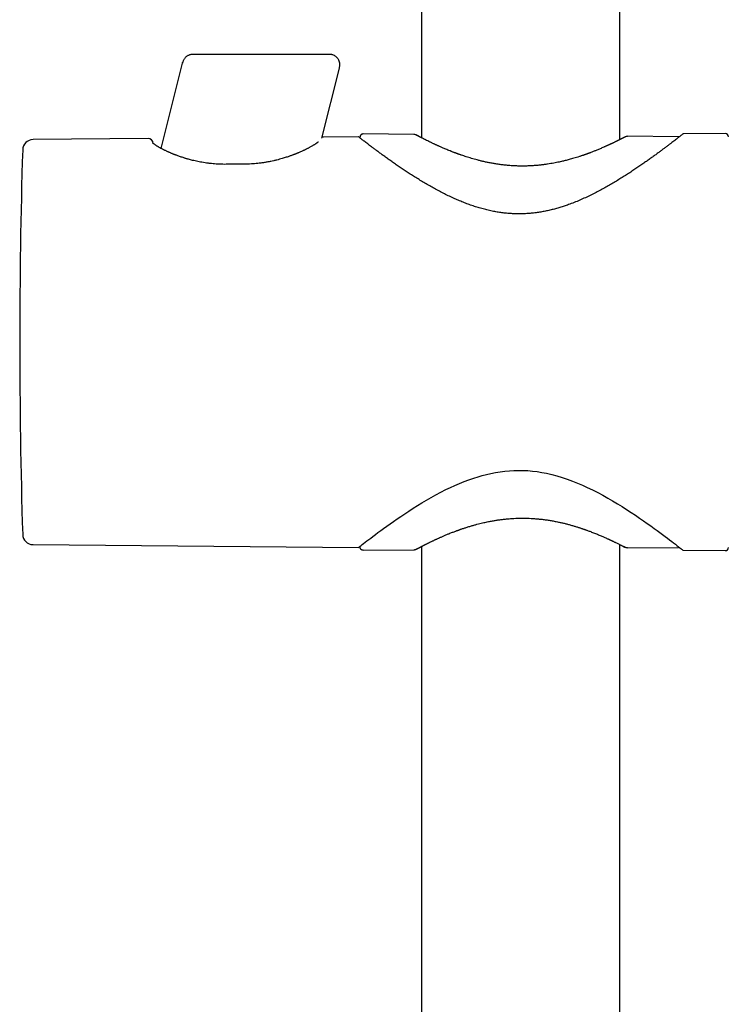
# Model space of a CAD drawing. Units: millimetres. Extents: x 8 to 802, y 12 to 1506.
# Drawn here: x 329 to 397, y 1127 to 1222 of the extents above; entities that cross this region are included whole.
import ezdxf

# ---------------------------------------------------------------- set-up
doc = ezdxf.new("R2010")
doc.units = ezdxf.units.MM

msp = doc.modelspace()

# ---------------------------------------------------------------- linework, layer by layer
at = {"color": 7, "linetype": 'Continuous', "lineweight": 30}
for p, q in [((367.5, 1480.787), (367.5, 1210.203)), ((386.5, 1210.03), (386.5, 1335.488)), ((358.674, 1218.2), (345.584, 1218.2)), ((342.554, 1209.179), (344.596, 1217.369)), ((344.596, 1217.369), (344.604, 1217.394)), ((344.605, 1217.401), (344.597, 1217.349)), ((344.599, 1217.362), (344.597, 1217.348)), ((359.629, 1216.904), (359.643, 1216.975)), ((357.952, 1210.173), (359.625, 1216.885)), ((359.625, 1216.885), (359.614, 1216.864)), ((359.616, 1216.87), (359.629, 1216.902)), ((366.766, 1210.527), (361.902, 1210.57)), ((392.102, 1210.306), (387.243, 1210.349)), ((396.597, 1210.609), (392.55, 1210.574)), ((341.295, 1210.127), (330.274, 1210.03)), ((361.45, 1210.302), (358.095, 1210.273)), ((361.6, 1210.273), (361.6, 1210.186)), ((350.595, 1207.677), (348.791, 1207.659)), ((330.274, 1171.195), (361.45, 1170.923)), ((361.6, 1171.04), (361.6, 1170.953)), ((361.902, 1170.655), (366.766, 1170.698)), ((367.5, 1171.022), (367.5, 831.211)), ((386.5, 831.212), (386.5, 1171.195)), ((387.243, 1170.877), (392.102, 1170.919)), ((392.55, 1170.651), (396.597, 1170.616))]:
    msp.add_line(p, q, dxfattribs=at)
at = {"color": 7, "linetype": 'Continuous', "lineweight": 30, "flags": 128}
msp.add_lwpolyline([(361.45, 1170.923), (361.45, 1170.923), (361.46, 1170.931), (361.489, 1170.954), (361.539, 1170.992), (361.608, 1171.046), (361.699, 1171.117), (361.81, 1171.203), (361.941, 1171.304), (362.091, 1171.42), (362.254, 1171.544), (362.433, 1171.681), (362.629, 1171.829), (362.84, 1171.988), (363.072, 1172.162), (363.32, 1172.346), (363.582, 1172.539), (363.858, 1172.741), (364.161, 1172.959), (364.478, 1173.185), (364.809, 1173.418), (365.153, 1173.657), (365.51, 1173.901), (365.89, 1174.156), (366.284, 1174.415), (366.69, 1174.676), (367.109, 1174.939), (367.539, 1175.202), (367.974, 1175.461), (368.422, 1175.718), (368.881, 1175.972), (369.352, 1176.222), (369.833, 1176.466), (370.257, 1176.671), (370.689, 1176.869), (371.131, 1177.061), (371.581, 1177.244), (372.039, 1177.417), (372.506, 1177.578), (372.908, 1177.706), (373.317, 1177.825), (373.732, 1177.932), (374.151, 1178.028), (374.585, 1178.113), (375.025, 1178.184), (375.468, 1178.241), (375.914, 1178.282), (376.351, 1178.306), (376.79, 1178.315), (377.23, 1178.309), (377.668, 1178.287), (378.119, 1178.248), (378.568, 1178.193), (379.014, 1178.122), (379.456, 1178.038), (379.967, 1177.921), (380.472, 1177.787), (380.968, 1177.637), (381.456, 1177.473), (381.948, 1177.292), (382.431, 1177.099), (382.905, 1176.895), (383.369, 1176.684), (383.878, 1176.437), (384.375, 1176.184), (384.861, 1175.924), (385.335, 1175.659), (385.796, 1175.392), (386.258, 1175.115), (386.708, 1174.837), (387.145, 1174.56), (387.569, 1174.284), (387.979, 1174.011), (388.37, 1173.746), (388.748, 1173.485), (389.112, 1173.23), (389.462, 1172.981), (389.796, 1172.74), (390.072, 1172.539), (390.336, 1172.344), (390.588, 1172.157), (390.827, 1171.978), (391.053, 1171.808), (391.264, 1171.647), (391.464, 1171.495), (391.648, 1171.354), (391.817, 1171.224), (391.969, 1171.106), (392.108, 1170.998), (392.229, 1170.903), (392.331, 1170.823), (392.414, 1170.758), (392.473, 1170.712), (392.515, 1170.679), (392.541, 1170.658), (392.55, 1170.651), (392.55, 1170.651)], dxfattribs=at)
at = {"color": 7, "linetype": 'Continuous', "lineweight": 30}
for centre, radius, start, end in [((396.6, 1210.309), 0.3, 0, 90.5), ((330.283, 1209.03), 1, 90.5, 178.23803), ((341.3, 1209.627), 0.5, 4.64423, 90.5), ((358.1, 1209.773), 0.5, 90.5, 104.73509), ((929, 1190.613), 600, 178.238022, 181.761978), ((330.283, 1172.195), 1, 181.76197, 269.5), ((396.6, 1170.916), 0.3, 269.5, 0)]:
    msp.add_arc(centre, radius, start, end, dxfattribs=at)
for points, knots in [([(345.583, 1218.2), (345.552, 1218.199), (345.484, 1218.197), (345.38, 1218.181), (345.273, 1218.152), (345.167, 1218.111), (345.066, 1218.058), (344.971, 1217.993), (344.884, 1217.917), (344.807, 1217.832), (344.74, 1217.74), (344.686, 1217.644), (344.643, 1217.544), (344.623, 1217.476), (344.614, 1217.442)], [0, 0, 0, 0, 0.0721911, 0.1537431, 0.2373993, 0.3227114, 0.409171, 0.4962263, 0.5833024, 0.6698233, 0.755235, 0.8390255, 0.9207415, 1, 1, 1, 1]), ([(359.652, 1216.998), (359.659, 1217.038), (359.672, 1217.115), (359.674, 1217.227), (359.667, 1217.32), (359.655, 1217.395), (359.639, 1217.461), (359.617, 1217.533), (359.584, 1217.616), (359.536, 1217.709), (359.471, 1217.807), (359.384, 1217.908), (359.275, 1218.003), (359.144, 1218.087), (359.012, 1218.144), (358.887, 1218.179), (358.779, 1218.197), (358.707, 1218.199), (358.672, 1218.2)], [0, 0, 0, 0, 0.068851, 0.132149, 0.188587, 0.225789, 0.260794, 0.302957, 0.353327, 0.411999, 0.478878, 0.553589, 0.63539, 0.723126, 0.815231, 0.87818, 0.941632, 1, 1, 1, 1]), ([(344.596, 1217.349), (344.596, 1217.35), (344.593, 1217.357), (344.594, 1217.363), (344.596, 1217.369)], [0, 0, 0, 0, 0.074062, 1, 1, 1, 1]), ([(344.596, 1217.369), (344.6, 1217.386), (344.609, 1217.42), (344.614, 1217.441), (344.613, 1217.44), (344.613, 1217.439)], [0, 0, 0, 0, 0.400477, 0.800244, 1, 1, 1, 1]), ([(359.614, 1216.864), (359.621, 1216.884), (359.633, 1216.921), (359.639, 1216.958), (359.642, 1216.975)], [0, 0, 0, 0, 0.5450413, 1, 1, 1, 1]), ([(359.625, 1216.885), (359.629, 1216.902), (359.638, 1216.936), (359.643, 1216.957), (359.643, 1216.956), (359.643, 1216.955)], [0, 0, 0, 0, 0.400474, 0.800237, 1, 1, 1, 1]), ([(359.63, 1216.904), (359.634, 1216.921), (359.642, 1216.955), (359.65, 1216.986), (359.652, 1216.994), (359.652, 1216.998)], [0, 0, 0, 0, 0.33322, 0.666555, 1, 1, 1, 1]), ([(392.55, 1210.574), (392.548, 1210.572), (392.544, 1210.569), (392.513, 1210.545), (392.464, 1210.507), (392.395, 1210.452), (392.305, 1210.382), (392.195, 1210.295), (392.064, 1210.194), (391.917, 1210.079), (391.753, 1209.952), (391.575, 1209.815), (391.38, 1209.666), (391.168, 1209.505), (390.939, 1209.331), (390.693, 1209.146), (390.433, 1208.952), (390.154, 1208.746), (389.857, 1208.529), (389.541, 1208.301), (389.211, 1208.065), (388.868, 1207.823), (388.51, 1207.574), (388.135, 1207.318), (387.743, 1207.055), (387.339, 1206.79), (386.923, 1206.523), (386.497, 1206.256), (386.062, 1205.99), (385.617, 1205.727), (385.161, 1205.466), (384.694, 1205.209), (384.21, 1204.954), (383.71, 1204.703), (383.193, 1204.457), (382.663, 1204.222), (382.122, 1203.998), (381.62, 1203.808), (381.161, 1203.649), (380.749, 1203.518), (380.331, 1203.397), (379.904, 1203.287), (379.469, 1203.188), (379.025, 1203.102), (378.577, 1203.031), (378.129, 1202.976), (377.681, 1202.937), (377.235, 1202.914), (376.788, 1202.907), (376.336, 1202.917), (375.88, 1202.943), (375.421, 1202.987), (374.965, 1203.047), (374.496, 1203.126), (374.013, 1203.224), (373.519, 1203.344), (373.032, 1203.479), (372.549, 1203.63), (372.07, 1203.795), (371.596, 1203.974), (371.131, 1204.163), (370.656, 1204.369), (370.172, 1204.593), (369.68, 1204.833), (369.2, 1205.081), (368.732, 1205.333), (368.272, 1205.592), (367.819, 1205.855), (367.374, 1206.122), (366.942, 1206.389), (366.522, 1206.656), (366.117, 1206.919), (365.726, 1207.179), (365.349, 1207.433), (364.986, 1207.683), (364.637, 1207.927), (364.299, 1208.167), (363.972, 1208.402), (363.659, 1208.63), (363.362, 1208.847), (363.084, 1209.054), (362.837, 1209.239), (362.618, 1209.404), (362.425, 1209.55), (362.248, 1209.685), (362.086, 1209.81), (361.94, 1209.922), (361.811, 1210.022), (361.701, 1210.107), (361.61, 1210.178), (361.539, 1210.233), (361.487, 1210.273), (361.458, 1210.296), (361.446, 1210.305), (361.45, 1210.302), (361.45, 1210.302)], [0, 0, 0, 0, 0.010729, 0.021469, 0.032209, 0.042939, 0.054025, 0.065123, 0.076221, 0.087308, 0.098026, 0.108752, 0.11948, 0.130199, 0.14118, 0.152168, 0.163157, 0.174139, 0.185622, 0.197115, 0.208612, 0.220106, 0.23159, 0.243404, 0.255227, 0.267053, 0.278876, 0.29069, 0.302334, 0.313986, 0.325641, 0.337293, 0.348936, 0.360927, 0.372934, 0.384942, 0.396944, 0.408931, 0.417568, 0.42621, 0.434851, 0.443486, 0.452332, 0.461185, 0.470038, 0.478882, 0.487536, 0.4962, 0.504863, 0.513517, 0.522475, 0.531444, 0.540413, 0.549373, 0.559424, 0.569485, 0.579548, 0.589601, 0.599935, 0.610277, 0.62062, 0.630956, 0.642615, 0.654285, 0.665959, 0.67763, 0.689291, 0.701279, 0.713277, 0.725278, 0.737276, 0.749264, 0.761128, 0.773003, 0.78488, 0.796754, 0.808616, 0.820885, 0.833168, 0.845455, 0.857736, 0.870002, 0.880627, 0.891261, 0.901894, 0.912518, 0.923435, 0.934362, 0.945288, 0.956204, 0.967107, 0.97801, 0.989005, 1, 1, 1, 1, 1]), ([(361.902, 1210.57), (361.884, 1210.569), (361.846, 1210.567), (361.79, 1210.551), (361.735, 1210.523), (361.687, 1210.484), (361.648, 1210.436), (361.62, 1210.382), (361.603, 1210.326), (361.601, 1210.288), (361.6, 1210.27)], [0, 0, 0, 0, 0.116423, 0.239899, 0.368569, 0.500002, 0.631436, 0.760105, 0.883579, 1, 1, 1, 1]), ([(367.069, 1210.42), (367.065, 1210.423), (367.036, 1210.451), (366.967, 1210.486), (366.869, 1210.521), (366.8, 1210.525), (366.766, 1210.527)], [0, 0, 0, 0, 0.050459, 0.372117, 0.690859, 1, 1, 1, 1]), ([(367.052, 1210.439), (367.035, 1210.449), (367.017, 1210.459), (366.993, 1210.469), (366.991, 1210.469)], [0, 0, 0, 0, 0.945255, 1, 1, 1, 1]), ([(367.472, 1210.217), (367.448, 1210.23), (367.393, 1210.259), (367.318, 1210.298), (367.244, 1210.337), (367.178, 1210.372), (367.119, 1210.403), (367.069, 1210.43), (367.047, 1210.442), (367.036, 1210.448)], [0, 0, 0, 0, 0.108136, 0.240761, 0.37492, 0.517921, 0.669772, 0.83048, 1, 1, 1, 1]), ([(386.967, 1210.271), (386.957, 1210.266), (386.938, 1210.256), (386.896, 1210.234), (386.846, 1210.208), (386.791, 1210.179), (386.732, 1210.149), (386.67, 1210.117), (386.605, 1210.084), (386.537, 1210.049), (386.467, 1210.014), (386.402, 1209.981), (386.343, 1209.952), (386.291, 1209.926), (386.24, 1209.9), (386.184, 1209.873), (386.117, 1209.84), (386.039, 1209.802), (385.95, 1209.759), (385.864, 1209.718), (385.788, 1209.681), (385.728, 1209.653), (385.672, 1209.626), (385.623, 1209.603), (385.58, 1209.583), (385.544, 1209.566), (385.514, 1209.552), (385.485, 1209.539), (385.451, 1209.523), (385.408, 1209.504), (385.356, 1209.48), (385.295, 1209.452), (385.224, 1209.42), (385.144, 1209.383), (385.054, 1209.343), (384.934, 1209.291), (384.79, 1209.228), (384.623, 1209.156), (384.463, 1209.089), (384.311, 1209.026), (384.165, 1208.967), (384.022, 1208.909), (383.874, 1208.851), (383.742, 1208.801), (383.629, 1208.758), (383.538, 1208.724), (383.446, 1208.69), (383.362, 1208.659), (383.291, 1208.634), (383.24, 1208.615), (383.205, 1208.603), (383.178, 1208.593), (383.148, 1208.583), (383.11, 1208.569), (383.062, 1208.553), (383.001, 1208.531), (382.925, 1208.505), (382.832, 1208.474), (382.728, 1208.439), (382.566, 1208.386), (382.356, 1208.319), (382.101, 1208.242), (381.866, 1208.174), (381.65, 1208.114), (381.455, 1208.062), (381.268, 1208.014), (381.081, 1207.968), (380.887, 1207.923), (380.669, 1207.874), (380.427, 1207.824), (380.159, 1207.772), (379.873, 1207.721), (379.57, 1207.673), (379.249, 1207.627), (378.91, 1207.587), (378.554, 1207.551), (378.18, 1207.523), (377.793, 1207.503), (377.399, 1207.492), (377.009, 1207.491), (376.602, 1207.5), (376.18, 1207.521), (375.746, 1207.554), (375.327, 1207.597), (374.923, 1207.649), (374.535, 1207.708), (374.163, 1207.774), (373.806, 1207.844), (373.466, 1207.918), (373.141, 1207.995), (372.837, 1208.073), (372.552, 1208.151), (372.286, 1208.227), (372.03, 1208.304), (371.786, 1208.381), (371.554, 1208.457), (371.378, 1208.517), (371.256, 1208.559), (371.181, 1208.585), (371.108, 1208.611), (371.04, 1208.636), (370.979, 1208.658), (370.925, 1208.677), (370.877, 1208.695), (370.828, 1208.713), (370.771, 1208.734), (370.703, 1208.76), (370.625, 1208.789), (370.536, 1208.823), (370.438, 1208.861), (370.295, 1208.917), (370.118, 1208.988), (369.918, 1209.07), (369.739, 1209.145), (369.581, 1209.213), (369.441, 1209.274), (369.318, 1209.328), (369.208, 1209.377), (369.11, 1209.421), (369.02, 1209.461), (368.933, 1209.501), (368.841, 1209.544), (368.741, 1209.59), (368.635, 1209.64), (368.526, 1209.692), (368.417, 1209.744), (368.268, 1209.816), (368.085, 1209.906), (367.921, 1209.988), (367.802, 1210.048), (367.72, 1210.09), (367.635, 1210.133), (367.555, 1210.175), (367.479, 1210.214), (367.408, 1210.251), (367.341, 1210.286), (367.277, 1210.319), (367.219, 1210.35), (367.169, 1210.376), (367.127, 1210.397), (367.095, 1210.413), (367.075, 1210.422), (367.066, 1210.426), (367.067, 1210.424), (367.068, 1210.424)], [0, 0, 0, 0, 0.01139, 0.022156, 0.032295, 0.041807, 0.050692, 0.058952, 0.066584, 0.074698, 0.081958, 0.088367, 0.093923, 0.098629, 0.102483, 0.107338, 0.112836, 0.118978, 0.125762, 0.133189, 0.137633, 0.141862, 0.145609, 0.148874, 0.151657, 0.153958, 0.155777, 0.157436, 0.15954, 0.162186, 0.165375, 0.169108, 0.173301, 0.178018, 0.183258, 0.188743, 0.198092, 0.20686, 0.215048, 0.222656, 0.229684, 0.236277, 0.243156, 0.25042, 0.254379, 0.258443, 0.262613, 0.266469, 0.269517, 0.271758, 0.273093, 0.274005, 0.275246, 0.276872, 0.278881, 0.281273, 0.284585, 0.288429, 0.292804, 0.297446, 0.308045, 0.317996, 0.327301, 0.335066, 0.342317, 0.349056, 0.355649, 0.362611, 0.369942, 0.378722, 0.387978, 0.397709, 0.407914, 0.418592, 0.429741, 0.441362, 0.453456, 0.466023, 0.478773, 0.491267, 0.503502, 0.517846, 0.531827, 0.545445, 0.558701, 0.571599, 0.584137, 0.596315, 0.608131, 0.61959, 0.63076, 0.640945, 0.650896, 0.660611, 0.670089, 0.679331, 0.688143, 0.691311, 0.694393, 0.69739, 0.7003, 0.702941, 0.705153, 0.70709, 0.709045, 0.711485, 0.714411, 0.717822, 0.721718, 0.726101, 0.730817, 0.741022, 0.750454, 0.759111, 0.766994, 0.7741, 0.780425, 0.786258, 0.7916, 0.796451, 0.801149, 0.806387, 0.81222, 0.81865, 0.825542, 0.832485, 0.839448, 0.855033, 0.870723, 0.877168, 0.884305, 0.89214, 0.900673, 0.90846, 0.916748, 0.925537, 0.934824, 0.944608, 0.954888, 0.965035, 0.97562, 0.986639, 0.998086, 1, 1, 1, 1]), ([(387.225, 1210.339), (387.205, 1210.338), (387.156, 1210.336), (387.087, 1210.319), (387.01, 1210.293), (386.964, 1210.269), (386.94, 1210.257)], [0, 0, 0, 0, 0.165083, 0.411501, 0.689745, 1, 1, 1, 1]), ([(387.243, 1210.349), (387.242, 1210.348), (387.241, 1210.348), (387.229, 1210.341), (387.225, 1210.339)], [0, 0, 0, 0, 0.673399, 1, 1, 1, 1]), ([(348.795, 1207.659), (348.681, 1207.658), (348.459, 1207.658), (348.133, 1207.668), (347.821, 1207.685), (347.525, 1207.709), (347.222, 1207.74), (346.916, 1207.779), (346.61, 1207.825), (346.328, 1207.875), (346.06, 1207.928), (345.807, 1207.983), (345.571, 1208.039), (345.361, 1208.093), (345.188, 1208.14), (345.047, 1208.18), (344.934, 1208.213), (344.833, 1208.244), (344.708, 1208.283), (344.559, 1208.331), (344.39, 1208.388), (344.231, 1208.443), (344.085, 1208.497), (343.972, 1208.539), (343.886, 1208.572), (343.816, 1208.6), (343.735, 1208.632), (343.642, 1208.669), (343.541, 1208.711), (343.436, 1208.756), (343.332, 1208.801), (343.227, 1208.848), (343.122, 1208.896), (343.016, 1208.945), (342.917, 1208.993), (342.825, 1209.038), (342.736, 1209.083), (342.653, 1209.127), (342.57, 1209.17), (342.491, 1209.213), (342.412, 1209.257), (342.333, 1209.302), (342.254, 1209.348), (342.179, 1209.394), (342.109, 1209.438), (342.037, 1209.485), (341.967, 1209.533), (341.902, 1209.58), (341.848, 1209.621), (341.805, 1209.657), (341.776, 1209.684), (341.76, 1209.7), (341.751, 1209.709), (341.75, 1209.71), (341.75, 1209.71)], [0, 0, 0, 0, 0.031294, 0.061388, 0.090292, 0.118017, 0.144568, 0.176107, 0.205819, 0.233702, 0.259755, 0.286756, 0.311451, 0.33383, 0.353888, 0.368014, 0.3807, 0.391972, 0.402663, 0.423848, 0.444245, 0.463853, 0.482611, 0.499696, 0.507534, 0.5167, 0.527625, 0.54031, 0.554756, 0.570201, 0.58551, 0.600673, 0.617783, 0.6347, 0.651424, 0.667477, 0.682093, 0.699046, 0.713774, 0.729734, 0.74594, 0.763506, 0.781621, 0.800269, 0.819251, 0.837812, 0.862324, 0.885897, 0.908553, 0.931723, 0.955938, 0.971337, 0.986826, 1, 1, 1, 1]), ([(357.592, 1209.801), (357.589, 1209.799), (357.58, 1209.791), (357.563, 1209.777), (357.542, 1209.76), (357.521, 1209.743), (357.495, 1209.723), (357.461, 1209.698), (357.419, 1209.668), (357.369, 1209.632), (357.307, 1209.591), (357.229, 1209.54), (357.138, 1209.484), (357.036, 1209.423), (356.924, 1209.358), (356.812, 1209.295), (356.704, 1209.237), (356.607, 1209.186), (356.518, 1209.141), (356.435, 1209.099), (356.355, 1209.06), (356.266, 1209.017), (356.164, 1208.969), (356.046, 1208.914), (355.911, 1208.854), (355.785, 1208.799), (355.677, 1208.753), (355.596, 1208.72), (355.526, 1208.691), (355.468, 1208.667), (355.423, 1208.65), (355.381, 1208.633), (355.333, 1208.614), (355.269, 1208.59), (355.19, 1208.56), (355.094, 1208.524), (354.981, 1208.483), (354.851, 1208.436), (354.701, 1208.385), (354.531, 1208.329), (354.339, 1208.269), (354.123, 1208.204), (353.884, 1208.137), (353.619, 1208.068), (353.341, 1208.002), (353.052, 1207.94), (352.754, 1207.882), (352.435, 1207.828), (352.118, 1207.783), (351.807, 1207.746), (351.505, 1207.717), (351.19, 1207.696), (350.885, 1207.681), (350.685, 1207.679), (350.595, 1207.678)], [0, 0, 0, 0, 0.005657, 0.017281, 0.028305, 0.038543, 0.047991, 0.06374, 0.079183, 0.094545, 0.115323, 0.13799, 0.162466, 0.18765, 0.213198, 0.239102, 0.259512, 0.278233, 0.294856, 0.309382, 0.322788, 0.337514, 0.354846, 0.374006, 0.39514, 0.418246, 0.431131, 0.443188, 0.453321, 0.461531, 0.467818, 0.472184, 0.478919, 0.487659, 0.49841, 0.51117, 0.525938, 0.542862, 0.561617, 0.582608, 0.605828, 0.631272, 0.658933, 0.688804, 0.720876, 0.750739, 0.782277, 0.81549, 0.85038, 0.879504, 0.909713, 0.941015, 0.973408, 1, 1, 1, 1]), ([(387.001, 1210.285), (386.982, 1210.277), (386.957, 1210.265), (386.936, 1210.246), (386.931, 1210.24)], [0, 0, 0, 0, 0.727709, 1, 1, 1, 1]), ([(392.189, 1210.291), (392.178, 1210.295), (392.15, 1210.304), (392.121, 1210.306), (392.102, 1210.306)], [0, 0, 0, 0, 0.386699, 1, 1, 1, 1]), ([(367.036, 1170.778), (367.046, 1170.783), (367.066, 1170.794), (367.109, 1170.817), (367.161, 1170.845), (367.22, 1170.876), (367.284, 1170.909), (367.351, 1170.945), (367.423, 1170.982), (367.498, 1171.021), (367.575, 1171.061), (367.65, 1171.1), (367.721, 1171.136), (367.79, 1171.171), (367.855, 1171.204), (367.919, 1171.236), (367.985, 1171.269), (368.054, 1171.304), (368.127, 1171.34), (368.209, 1171.38), (368.3, 1171.424), (368.401, 1171.474), (368.506, 1171.524), (368.612, 1171.574), (368.715, 1171.623), (368.813, 1171.668), (368.904, 1171.711), (369, 1171.755), (369.101, 1171.8), (369.207, 1171.848), (369.318, 1171.897), (369.437, 1171.95), (369.565, 1172.005), (369.699, 1172.063), (369.839, 1172.122), (369.987, 1172.183), (370.141, 1172.246), (370.3, 1172.31), (370.457, 1172.372), (370.602, 1172.428), (370.73, 1172.476), (370.839, 1172.516), (370.924, 1172.548), (370.987, 1172.57), (371.033, 1172.587), (371.079, 1172.604), (371.131, 1172.622), (371.205, 1172.649), (371.305, 1172.683), (371.434, 1172.728), (371.573, 1172.774), (371.718, 1172.822), (371.866, 1172.87), (372.026, 1172.92), (372.191, 1172.97), (372.355, 1173.018), (372.515, 1173.064), (372.711, 1173.118), (372.94, 1173.179), (373.2, 1173.244), (373.446, 1173.302), (373.678, 1173.353), (373.895, 1173.399), (374.098, 1173.438), (374.29, 1173.474), (374.472, 1173.505), (374.648, 1173.534), (374.818, 1173.56), (374.991, 1173.584), (375.169, 1173.607), (375.35, 1173.629), (375.537, 1173.649), (375.764, 1173.671), (376.036, 1173.693), (376.355, 1173.713), (376.683, 1173.727), (377.01, 1173.733), (377.334, 1173.733), (377.657, 1173.726), (377.99, 1173.713), (378.335, 1173.691), (378.691, 1173.661), (379.059, 1173.622), (379.436, 1173.573), (379.822, 1173.514), (380.215, 1173.444), (380.585, 1173.37), (380.929, 1173.293), (381.248, 1173.217), (381.572, 1173.133), (381.885, 1173.047), (382.189, 1172.957), (382.421, 1172.885), (382.595, 1172.83), (382.709, 1172.792), (382.818, 1172.756), (382.917, 1172.723), (383.002, 1172.694), (383.071, 1172.67), (383.13, 1172.649), (383.182, 1172.631), (383.253, 1172.605), (383.348, 1172.571), (383.477, 1172.524), (383.628, 1172.468), (383.799, 1172.403), (383.981, 1172.332), (384.168, 1172.258), (384.352, 1172.182), (384.529, 1172.109), (384.697, 1172.038), (384.854, 1171.97), (385.001, 1171.905), (385.137, 1171.845), (385.259, 1171.79), (385.36, 1171.744), (385.441, 1171.707), (385.507, 1171.676), (385.572, 1171.646), (385.643, 1171.613), (385.723, 1171.575), (385.81, 1171.534), (385.904, 1171.489), (385.999, 1171.443), (386.113, 1171.387), (386.238, 1171.326), (386.367, 1171.261), (386.481, 1171.204), (386.581, 1171.154), (386.668, 1171.109), (386.741, 1171.072), (386.801, 1171.041), (386.851, 1171.015), (386.892, 1170.994), (386.922, 1170.979), (386.939, 1170.972), (386.939, 1170.973), (386.94, 1170.973)], [0, 0, 0, 0, 0.011633, 0.022717, 0.033251, 0.043233, 0.052665, 0.061547, 0.069878, 0.078407, 0.086269, 0.093465, 0.099997, 0.105863, 0.111358, 0.116386, 0.121516, 0.126764, 0.13213, 0.137614, 0.144227, 0.151003, 0.15791, 0.16438, 0.17097, 0.176721, 0.181678, 0.186981, 0.193119, 0.198528, 0.204452, 0.210801, 0.217344, 0.224067, 0.230971, 0.238055, 0.245319, 0.252763, 0.260134, 0.266559, 0.272128, 0.276842, 0.280701, 0.282988, 0.28486, 0.286559, 0.28875, 0.291468, 0.295826, 0.301089, 0.307255, 0.312583, 0.318439, 0.324808, 0.331217, 0.337435, 0.343464, 0.349304, 0.359261, 0.368615, 0.377369, 0.385523, 0.393079, 0.400038, 0.406401, 0.412786, 0.418488, 0.424129, 0.429885, 0.435755, 0.441741, 0.447841, 0.454057, 0.464057, 0.474343, 0.484914, 0.495773, 0.505896, 0.51626, 0.526974, 0.538147, 0.549782, 0.56188, 0.574442, 0.587473, 0.600971, 0.614939, 0.626219, 0.637791, 0.649739, 0.662134, 0.673413, 0.68504, 0.689703, 0.69442, 0.699067, 0.703169, 0.706738, 0.709693, 0.712034, 0.714162, 0.716415, 0.721203, 0.726493, 0.733502, 0.741285, 0.749845, 0.758898, 0.768074, 0.777024, 0.785747, 0.794242, 0.802364, 0.810256, 0.817536, 0.823999, 0.828583, 0.832643, 0.836573, 0.841222, 0.84662, 0.852651, 0.859406, 0.86672, 0.873954, 0.886064, 0.897738, 0.908977, 0.91978, 0.930147, 0.940341, 0.949605, 0.959404, 0.969734, 0.980591, 0.991969, 1, 1, 1, 1]), ([(361.902, 1170.655), (361.884, 1170.656), (361.846, 1170.658), (361.79, 1170.674), (361.735, 1170.702), (361.687, 1170.741), (361.648, 1170.789), (361.62, 1170.843), (361.603, 1170.899), (361.601, 1170.937), (361.6, 1170.955)], [0, 0, 0, 0, 0.116423, 0.239899, 0.368569, 0.500002, 0.631436, 0.760105, 0.883579, 1, 1, 1, 1]), ([(366.766, 1170.698), (366.767, 1170.698), (366.768, 1170.699), (366.78, 1170.706), (366.784, 1170.708)], [0, 0, 0, 0, 0.685107, 1, 1, 1, 1]), ([(366.784, 1170.708), (366.8, 1170.708), (366.844, 1170.71), (366.91, 1170.726), (366.985, 1170.751), (367.029, 1170.774), (367.052, 1170.787)], [0, 0, 0, 0, 0.144352, 0.398979, 0.684099, 1, 1, 1, 1]), ([(367.07, 1170.806), (367.066, 1170.802), (367.046, 1170.784), (367.022, 1170.772), (367.003, 1170.763)], [0, 0, 0, 0, 0.208181, 1, 1, 1, 1]), ([(386.748, 1171.068), (386.772, 1171.056), (386.822, 1171.03), (386.882, 1170.999), (386.933, 1170.972), (386.956, 1170.961), (386.967, 1170.955)], [0, 0, 0, 0, 0.2294916, 0.4740251, 0.7308849, 1, 1, 1, 1]), ([(387.243, 1170.877), (387.209, 1170.878), (387.139, 1170.882), (387.04, 1170.915), (386.968, 1170.951), (386.936, 1170.98), (386.931, 1170.985)], [0, 0, 0, 0, 0.3031, 0.616221, 0.9327, 1, 1, 1, 1]), ([(392.189, 1170.934), (392.178, 1170.93), (392.15, 1170.921), (392.121, 1170.92), (392.102, 1170.919)], [0, 0, 0, 0, 0.386699, 1, 1, 1, 1])]:
    msp.add_open_spline(points, degree=3, knots=knots, dxfattribs=at)

doc.saveas('drawing.dxf')
